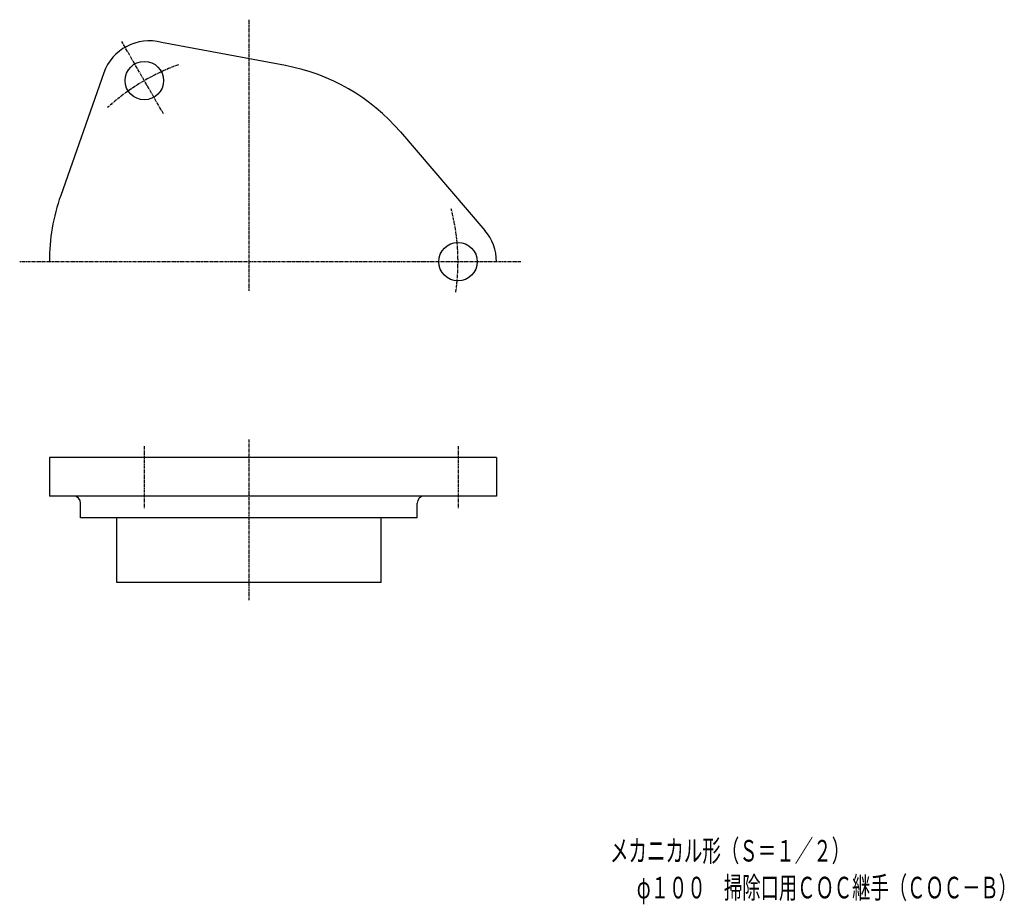
# Model space of a CAD drawing. Extents: x -95 to 314, y -267 to 101.
import ezdxf
from ezdxf.enums import TextEntityAlignment as Align

# ---------------------------------------------------------------- set-up
doc = ezdxf.new("R2010")
doc.units = 0
doc.linetypes.add('CENTER', pattern=[2, 1.25, -0.25, 0.25, -0.25])
doc.layers.get('0').update_dxf_attribs({"color": 3, "linetype": 'CONTINUOUS'})
doc.styles.add('KANJI', font='TXT', dxfattribs={"height": 4.5, "bigfont": 'BIGFONT'})

msp = doc.modelspace()

# ---------------------------------------------------------------- linework, layer by layer
at = {"color": 2, "linetype": 'CENTER'}
for p, q in [((0, 100.6882), (0, -12.097899)), ((113.1233, 0), (-95.34824, 0)), ((0, -73.979461), (0, -140.834403))]:
    msp.add_line(p, q, dxfattribs=at)
at = {"color": 4, "linetype": 'CENTER'}
for p, q in [((-35.507882, 61.501456), (-52.894864, 91.616592)), ((-43.5, -76.781), (-43.5, -102.7235)), ((87, -76.781), (87, -102.7235))]:
    msp.add_line(p, q, dxfattribs=at)
at = {"color": 4, "linetype": 'CONTINUOUS'}
for p, q in [((15.297334, 81.578132), (-36.312812, 91.255941)), ((-60.366799, 78.516462), (-78.297401, 27.541186)), ((63, 54.037), (98.1808, 13.021)), ((103, -81.5422), (-83, -81.5422)), ((-83, -81.5422), (-83, -97.5422)), ((103, -81.5422), (103, -97.5422)), ((103, -97.5422), (-83, -97.5422)), ((-70, -106.5422), (-70, -100.5422)), ((70, -106.5422), (70, -100.5422)), ((70, -106.5422), (-70, -106.5422)), ((-55, -133.5422), (-55, -106.807765)), ((55, -133.5422), (55, -106.807765)), ((55, -133.5422), (-55, -133.5422))]:
    msp.add_line(p, q, dxfattribs=at)
for centre in [(-43.499911, 75.344196), (87, 0)]:
    msp.add_circle(centre, 8, dxfattribs=at)
for centre, radius, start, end in [((-41.499956, 71.880031), 20, 75, 160.620628), ((0, 0), 83, 40.6207, 79.379372), ((0, 0), 83, 160.620628, 180), ((83, 0), 20, 0, 40.6207), ((-73, -100.5422), 3, 0, 90), ((73, -100.5422), 3, 90, 180)]:
    msp.add_arc(centre, radius, start, end, dxfattribs=at)
at = {"color": 4, "linetype": 'CENTER'}
for start, end in [(109.6952, 132.5598), (351.601192, 14.640923)]:
    msp.add_arc((0, 0), 87, start, end, dxfattribs=at)

# ---------------------------------------------------------------- texts
at = {"color": 6, "style": 'KANJI'}
for s, width, p, p2 in [('メカニカル形（Ｓ＝１／２）', 0.75, (150.223939, -249.615349), (250.123939, -249.615349)), ('φ１００\u3000掃除口用ＣＯＣ継手（ＣＯＣ－Ｂ）', 0.720401, (161.348939, -264.948682), (319.548939, -264.948682))]:
    msp.add_text(s, height=9, dxfattribs=dict(at, width=width)).set_placement(p, p2, align=Align.FIT)

doc.saveas('drawing.dxf')
